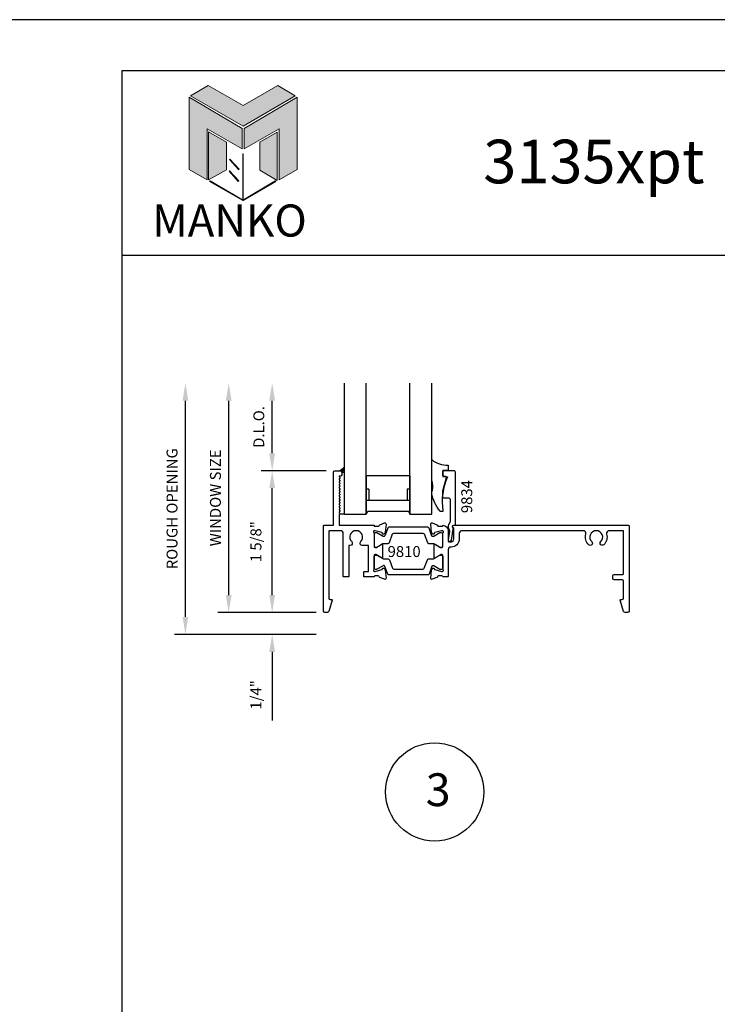
# Model space of a CAD drawing. Units: inches. Extents: x 24.1 to 109.1, y 10.6 to 32.6.
# Drawn here: x 41.5 to 49.5, y 21.3 to 32.6 of the extents above; entities that cross this region are included whole.
import ezdxf

# ---------------------------------------------------------------- set-up
doc = ezdxf.new("R2010")
doc.units = ezdxf.units.IN
doc.header["$MEASUREMENT"] = 0
for name, color, linetype in [('Borders', 1, 'Continuous'), ('Dim', 5, 'Continuous'), ('Glass', 6, 'Continuous'), ('Hatch', 8, 'Continuous'), ('Isobar', 4, 'Continuous'), ('Logo Hatch', 175, 'Continuous'), ('Profile', 1, 'Continuous'), ('Rubber', 2, 'Continuous'), ('Sealant', 6, 'Continuous'), ('Secondary2', 6, 'Continuous'), ('Spacer', 5, 'Continuous'), ('Text', 3, 'Continuous')]:
    doc.layers.add(name, color=color, linetype=linetype)
doc.layers.add('R.O.', color=8, linetype='Continuous', plot=False)
doc.styles.add('PAGE TITLE', font='ANTQUABI.TTF')
doc.styles.add('ROMANS', font='romans.shx')
doc.dimstyles.new('DETAIL DIM', dxfattribs={"dimtxt": 0.125, "dimasz": 0.2, "dimexe": 0.125, "dimexo": 0.1, "dimgap": 0.09, "dimtad": 1, "dimdec": 4, "dimzin": 0, "dimdsep": 46, "dimlunit": 4, "dimtxsty": 'ROMANS', "dimcen": 0.09, "dimclrd": 5, "dimclre": 5, "dimclrt": 2, "dimadec": 0, "dimazin": 0, "dimtfac": 1, "dimtdec": 4, "dimtofl": 0, "dimtmove": 0, "dimatfit": 3, "dimfxl": 1, "dimfrac": 2, "dimtolj": 1, "dimtzin": 0, "dimarcsym": 0})

# ---------------------------------------------------------------- blocks, each defined once
blk = doc.blocks.new('Manko Logo')
at = {"layer": 'Logo Hatch'}
h = blk.add_hatch(color=256, dxfattribs=at)
h.paths.add_polyline_path([(16.95, 33.28), (16.95, 9.51), (25.31, 14.35), (25.31, 47.96), (0.66, 33.49), (0.66, 23.98)])
h.paths.add_polyline_path([(-24.89, 47.96), (-24.89, 14.35), (-16.53, 9.51), (-16.53, 33.28), (-0.24, 23.98), (-0.24, 33.49)])
at = {"layer": 'Profile'}
h = blk.add_hatch(color=256, dxfattribs=at)
h.paths.add_polyline_path([(24.4, 48.66), (16.25, 53.41), (0.21, 44.11), (-16.08, 53.41), (-24.22, 48.66), (0.21, 34.6)])
h.paths.add_polyline_path([(-7.48, 27.16), (-15.83, 31.91), (-15.83, 9.51), (-7.48, 14.26)])
h.paths.add_polyline_path([(16.04, 31.67), (7.9, 27.16), (7.9, 14.02), (16.04, 9.26)])
h.paths.add_polyline_path([(0.21, 21.71), (0, 21.71), (0, 0.33), (0.1, 0.27), (0.21, 0.33)])
h.paths.add_polyline_path([(-5.91, 19.22), (-6.12, 19.01), (-1.82, 14.26), (-1.61, 14.47)])
h.paths.add_polyline_path([(-6.12, 13.81), (-6.36, 13.56), (-2.06, 8.81), (-1.82, 9.05)])
h.paths.add_polyline_path([(15.34, 8.81), (15.13, 9.05), (0.21, 0.33), (0.21, 0.21), (0.1, 0.1), (0.21, 0)])
h.paths.add_polyline_path([(-15.17, 9.05), (-15.38, 8.81), (0, 0), (0.1, 0.1), (0, 0.21), (0, 0.33)])
at = {"layer": 'Secondary2', "lineweight": 0}
for p, q in [((-24.22, 48.66), (-16.08, 53.41)), ((-16.08, 53.41), (0.21, 44.11)), ((-16.08, 53.41), (-16.08, 53.41)), ((0.21, 44.11), (16.25, 53.41)), ((16.25, 53.41), (24.4, 48.66)), ((-0.24, 33.49), (-24.89, 47.96)), ((-24.89, 47.96), (-24.89, 47.96)), ((-24.89, 47.96), (-24.89, 14.35)), ((0.21, 34.6), (-24.22, 48.66)), ((24.4, 48.66), (0.21, 34.6)), ((0.66, 33.49), (25.31, 47.96)), ((25.31, 47.96), (25.31, 14.35)), ((-16.53, 9.51), (-16.53, 33.28)), ((-16.53, 33.28), (-0.24, 23.98)), ((-0.24, 23.98), (-0.24, 33.49)), ((0.66, 23.98), (0.66, 33.49)), ((16.95, 33.28), (0.66, 23.98)), ((16.95, 9.51), (16.95, 33.28)), ((-24.89, 14.35), (-16.53, 9.51)), ((25.31, 14.35), (16.95, 9.51))]:
    blk.add_line(p, q, dxfattribs=at)
for points in [[(-15.83, 31.91), (-7.48, 27.16), (-7.48, 14.26), (-15.83, 9.51), (-15.83, 31.91)], [(16.04, 31.67), (7.9, 27.16), (7.9, 14.02), (16.04, 9.26), (16.04, 31.67)], [(-6.12, 19.01), (-1.82, 14.26), (-1.61, 14.47), (-5.91, 19.22), (-6.12, 19.01)], [(0, 21.71), (0, 0.21), (0.21, 0.21), (0.21, 21.71), (0, 21.71)], [(-6.36, 13.56), (-2.06, 8.81), (-1.82, 9.05), (-6.12, 13.81), (-6.36, 13.56)], [(-15.38, 8.81), (0, 0), (0.21, 0.21), (-15.17, 9.05), (-15.38, 8.81)], [(0.21, 0), (15.34, 8.81), (15.13, 9.05), (0, 0.21), (0.21, 0)]]:
    blk.add_lwpolyline(points, close=True, dxfattribs=at)
blk = doc.blocks.new('*D88')
at = {"layer": 'DEFPOINTS', "color": 0}
for p in [(44.392, 27.415), (45.11, 27.415), (44.995, 25.79)]:
    blk.add_point(p, dxfattribs=at)
at = {"layer": 'Dim', "color": 5, "lineweight": -2}
for p, q in [((45.01, 27.415), (44.267, 27.415)), ((44.392, 25.99), (44.392, 27.215)), ((44.895, 25.79), (44.267, 25.79))]:
    blk.add_line(p, q, dxfattribs=at)
at = {"layer": 'Dim', "color": 5}
for points in [[(44.358, 27.215), (44.425, 27.215), (44.392, 27.415)], [(44.358, 25.99), (44.425, 25.99), (44.392, 25.79)]]:
    blk.add_solid(points, dxfattribs=at)
at = {"layer": 'Dim', "color": 2, "insert": (44.206, 26.602), "char_height": 0.125, "attachment_point": 5, "rotation": 90, "style": 'ROMANS'}
blk.add_mtext('\\A1;1 5/8"', dxfattribs=at)
blk = doc.blocks.new('*D89')
at = {"layer": 'DEFPOINTS', "color": 0}
for p in [(44.995, 25.79), (44.392, 25.54), (44.995, 25.54)]:
    blk.add_point(p, dxfattribs=at)
at = {"layer": 'Dim', "color": 5, "lineweight": -2}
for p, q in [((44.392, 25.99), (44.392, 26.19)), ((44.895, 25.79), (44.267, 25.79)), ((44.895, 25.54), (44.267, 25.54)), ((44.392, 25.34), (44.392, 24.555))]:
    blk.add_line(p, q, dxfattribs=at)
at = {"layer": 'Dim', "color": 5}
for points in [[(44.358, 25.99), (44.425, 25.99), (44.392, 25.79)], [(44.358, 25.34), (44.425, 25.34), (44.392, 25.54)]]:
    blk.add_solid(points, dxfattribs=at)
at = {"layer": 'Dim', "color": 2, "insert": (44.206, 24.847), "char_height": 0.125, "attachment_point": 5, "rotation": 90, "style": 'ROMANS'}
blk.add_mtext('\\A1;1/4"', dxfattribs=at)
blk = doc.blocks.new('*D90')
at = {"layer": 'DEFPOINTS', "color": 0}
for p in [(43.894, 28.417), (45.22, 28.417), (44.995, 25.79)]:
    blk.add_point(p, dxfattribs=at)
at = {"layer": 'Dim', "color": 5, "lineweight": -2}
for p, q in [((43.894, 25.99), (43.894, 28.217)), ((44.895, 25.79), (43.769, 25.79))]:
    blk.add_line(p, q, dxfattribs=at)
at = {"layer": 'Dim', "color": 5}
for points in [[(43.861, 28.217), (43.927, 28.217), (43.894, 28.417)], [(43.861, 25.99), (43.927, 25.99), (43.894, 25.79)]]:
    blk.add_solid(points, dxfattribs=at)
at = {"layer": 'Dim', "color": 2, "insert": (43.742, 27.104), "char_height": 0.125, "attachment_point": 5, "rotation": 90, "style": 'ROMANS'}
blk.add_mtext('\\A1;WINDOW SIZE', dxfattribs=at)
blk = doc.blocks.new('*D91')
at = {"layer": 'DEFPOINTS', "color": 0}
for p in [(43.398, 28.417), (45.22, 28.417), (44.995, 25.54)]:
    blk.add_point(p, dxfattribs=at)
at = {"layer": 'Dim', "color": 5, "lineweight": -2}
for p, q in [((43.398, 25.74), (43.398, 28.217)), ((44.895, 25.54), (43.273, 25.54))]:
    blk.add_line(p, q, dxfattribs=at)
at = {"layer": 'Dim', "color": 5}
for points in [[(43.365, 28.217), (43.431, 28.217), (43.398, 28.417)], [(43.365, 25.74), (43.431, 25.74), (43.398, 25.54)]]:
    blk.add_solid(points, dxfattribs=at)
at = {"layer": 'Dim', "color": 2, "insert": (43.245, 26.979), "char_height": 0.125, "attachment_point": 5, "rotation": 90, "style": 'ROMANS'}
blk.add_mtext('\\A1;ROUGH OPENING', dxfattribs=at)
blk = doc.blocks.new('*D92')
at = {"layer": 'DEFPOINTS', "color": 0}
for p in [(44.392, 28.417), (45.22, 28.417), (45.11, 27.415)]:
    blk.add_point(p, dxfattribs=at)
at = {"layer": 'Dim', "color": 5, "lineweight": -2}
for p, q in [((44.392, 27.615), (44.392, 28.217)), ((45.01, 27.415), (44.267, 27.415))]:
    blk.add_line(p, q, dxfattribs=at)
at = {"layer": 'Dim', "color": 5}
for points in [[(44.358, 28.217), (44.425, 28.217), (44.392, 28.417)], [(44.358, 27.615), (44.425, 27.615), (44.392, 27.415)]]:
    blk.add_solid(points, dxfattribs=at)
at = {"layer": 'Dim', "color": 2, "insert": (44.239, 27.916), "char_height": 0.125, "attachment_point": 5, "rotation": 90, "style": 'ROMANS'}
blk.add_mtext('\\A1;D.L.O.', dxfattribs=at)
blk = doc.blocks.new('1321-EA-11')
blk.add_lwpolyline([(16.343, 24.081), (16.398, 24.081, -0.414214), (16.413, 24.066), (16.413, 23.813, -0.172328), (16.406, 23.794, 0.325711), (16.402, 23.717, -0.184852), (16.406, 23.696), (16.392, 23.603, 1), (16.431, 23.597), (16.451, 23.723, 0.038585), (16.451, 23.724), (16.451, 23.734, 0.253709), (16.448, 23.74, -0.746357), (16.456, 23.768), (16.468, 23.768, 0.414214), (16.475, 23.775), (16.475, 24.378, 0.414214), (16.46, 24.393), (16.335, 24.393, 0.414214), (16.328, 24.386), (16.328, 24.338, 0.414214), (16.335, 24.331), (16.355, 24.331, -0.493145), (16.369, 24.312), (16.328, 24.157, 0.065543), (16.328, 24.153), (16.328, 24.096, 0.414214)], format="xyb", close=True)
blk = doc.blocks.new('*U41')
at = {"layer": 'Glass'}
for p, q in [((0.078, -0.497), (0.078, 1.003)), ((0.328, -0.497), (0.328, 1.003)), ((0.828, -0.497), (0.828, 1.003)), ((1.078, -0.497), (1.078, 1.003))]:
    blk.add_line(p, q, dxfattribs=at)
at = {"layer": 'Glass', "color": 6}
for p, q in [((0.078, -0.497), (0.328, -0.497)), ((0.828, -0.497), (1.078, -0.497))]:
    blk.add_line(p, q, dxfattribs=at)
at = {"layer": 'Hatch'}
for p, q in [((0.046, -0.015), (0.078, -0.015)), ((0.026, -0.494), (0.078, -0.494))]:
    blk.add_line(p, q, dxfattribs=at)
at = {"layer": 'Rubber'}
blk.add_lwpolyline([(1.203, 0.003), (1.203, -0.065), (1.26, -0.071, 0.153928), (1.206, -0.459, -0.423407), (1.196, -0.469), (1.185, -0.469, -0.320085), (1.175, -0.462, -0.135914), (1.078, -0.258, -0.054515), (1.085, -0.226, 0.174888), (1.078, -0.112), (1.078, 0.127, 0.202553), (1.266, 0.065), (1.266, 0.003)], format="xyb", close=True, dxfattribs=at)
at = {"layer": 'Sealant'}
for centre, radius, start, end in [((-0.036, 0.139), 0.148, 290.1827, 320.0287), ((0.02, 0.073), 0.0738, 279.2945, 322.3833), ((0.041, 0.046), 0.0508, 271.6468, 317.3172)]:
    blk.add_arc(centre, radius, start, end, dxfattribs=at)
at = {"layer": 'Spacer'}
for p, q in [((0.328, -0.06), (0.328, -0.497)), ((0.828, -0.06), (0.328, -0.06)), ((0.828, -0.06), (0.828, -0.497)), ((0.359, -0.21), (0.328, -0.21)), ((0.359, -0.21), (0.359, -0.341)), ((0.797, -0.21), (0.797, -0.341)), ((0.828, -0.21), (0.797, -0.21)), ((0.828, -0.341), (0.328, -0.341)), ((0.797, -0.466), (0.359, -0.466))]:
    blk.add_line(p, q, dxfattribs=at)
for centre, start, end in [((0.359, -0.497), 90, 180), ((0.797, -0.497), 0, 90)]:
    blk.add_arc(centre, 0.0312, start, end, dxfattribs=at)
at = {"layer": 'Profile'}
blk.add_blockref('1321-EA-11', (-15.126, -24.393), dxfattribs=at)

msp = doc.modelspace()

# ---------------------------------------------------------------- linework, layer by layer
at = {"color": 1}
msp.add_circle((46.25291, 23.73576), 0.5625, dxfattribs=at)
at = {"layer": 'Borders'}
for p, q in [((56.54836, 31.99563), (42.67053, 31.99563)), ((42.67053, 31.99563), (42.67053, 11.78987)), ((42.67053, 29.88535), (56.54836, 29.88535))]:
    msp.add_line(p, q, dxfattribs=at)
at = {"layer": 'Isobar'}
for points in [[(45.59184, 26.5408), (45.65989, 26.58008, -0.13165241), (45.66739, 26.58209), (45.72101, 26.58209, 0.3157785), (45.73512, 26.59199), (45.77071, 26.69031, -0.3157785), (45.78481, 26.7002), (46.11947, 26.7002, -0.31577859), (46.13357, 26.69031), (46.16916, 26.59199, 0.31577859), (46.18327, 26.58209), (46.22825, 26.58209, -0.1316525), (46.25187, 26.57576), (46.31409, 26.53984, 0.1316525), (46.31803, 26.53879), (46.33009, 26.53879, 0.41421356), (46.34584, 26.55454), (46.34584, 26.68839, 0.41421356), (46.33009, 26.70414), (46.31803, 26.70414, 0.1316525), (46.31409, 26.70309), (46.24274, 26.66189, -0.1316525), (46.2388, 26.66083), (46.22932, 26.66083, -0.31577856), (46.22191, 26.66603), (46.18965, 26.75722, 0.31777241), (46.17551, 26.76722), (45.72952, 26.76722, 0.31577864), (45.71541, 26.75732), (45.68362, 26.6695, -0.46683908), (45.66202, 26.66161), (45.59184, 26.70213, 0.13165251), (45.58434, 26.70414), (45.57419, 26.70414, 0.41421356), (45.55844, 26.68839), (45.55844, 26.62146), (45.55844, 26.55454, 0.41421356), (45.57419, 26.53879), (45.58434, 26.53879, 0.13165241)], [(45.59184, 26.44691), (45.65989, 26.40763, 0.13165241), (45.66739, 26.40562), (45.72101, 26.40562, -0.3157785), (45.73512, 26.39572), (45.77071, 26.2974, 0.3157785), (45.78481, 26.28751), (46.11947, 26.28751, 0.31577859), (46.13357, 26.2974), (46.16916, 26.39572, -0.31577859), (46.18327, 26.40562), (46.22825, 26.40562, 0.1316525), (46.25187, 26.41195), (46.31409, 26.44787, -0.1316525), (46.31803, 26.44892), (46.33009, 26.44892, -0.41421356), (46.34584, 26.43318), (46.34584, 26.29932, -0.41421356), (46.33009, 26.28357), (46.31803, 26.28357, -0.1316525), (46.31409, 26.28462), (46.24274, 26.32582, 0.1316525), (46.2388, 26.32688), (46.22932, 26.32688, 0.31577856), (46.22191, 26.32168), (46.18965, 26.23049, -0.31777241), (46.17551, 26.22049), (45.72952, 26.22049, -0.31577864), (45.71541, 26.23039), (45.68362, 26.31821, 0.46683908), (45.66202, 26.3261), (45.59184, 26.28558, -0.13165251), (45.58434, 26.28357), (45.57419, 26.28357, -0.41421356), (45.55844, 26.29932), (45.55844, 26.36625), (45.55844, 26.43318, -0.41421356), (45.57419, 26.44892), (45.58434, 26.44892, -0.13165241)]]:
    msp.add_lwpolyline(points, format="xyb", close=True, dxfattribs=at)
at = {"layer": 'Profile'}
for points in [[(45.26891, 26.20486, -0.41421356), (45.26191, 26.19786), (45.21391, 26.19786, -0.41421356), (45.20691, 26.20486), (45.20691, 26.69686, 0.41421356), (45.17591, 26.72786), (45.04841, 26.72786, 0.41421356), (45.04141, 26.72086), (45.04141, 25.95586, 0.41421356), (45.05741, 25.93986), (45.07241, 25.93986, -0.50129703), (45.07912, 25.93087), (45.04075, 25.80131, -0.33218232), (45.02541, 25.78986), (44.99541, 25.78986, -0.41421356), (44.97941, 25.80586), (44.97941, 26.78286, -0.41421356), (44.98641, 26.78986), (45.08835, 26.78986, 0.41421356), (45.09535, 26.79686), (45.09535, 27.39986, -0.41421356), (45.11035, 27.41486), (45.17335, 27.41486, -0.41421356), (45.18835, 27.39986), (45.18835, 27.36786, -0.41421356), (45.17335, 27.35286), (45.1594, 27.35286, 0.41421356), (45.1594, 27.34296), (45.1653, 27.33706, -0.41421356), (45.1653, 27.32716), (45.1594, 27.32126, 0.41421356), (45.1594, 27.31136), (45.1653, 27.30546, -0.41421356), (45.1653, 27.29556), (45.1594, 27.28966, 0.41421356), (45.1594, 27.27976), (45.1653, 27.27386, -0.41421356), (45.1653, 27.26396), (45.1594, 27.25806, 0.41421356), (45.1594, 27.24816), (45.1653, 27.24226, -0.41421356), (45.1653, 27.23236), (45.1594, 27.22646, 0.41421356), (45.1594, 27.21656), (45.1653, 27.21066, -0.41421356), (45.1653, 27.20076), (45.1594, 27.19487, 0.41421356), (45.1594, 27.18497), (45.1653, 27.17907, -0.41421356), (45.1653, 27.16917), (45.1594, 27.16327, 0.41421356), (45.1594, 27.15337), (45.1653, 27.14747, -0.41421356), (45.1653, 27.13757), (45.1594, 27.13167, 0.41421356), (45.1594, 27.12177), (45.1653, 27.11587, -0.41421356), (45.1653, 27.10597), (45.1594, 27.10007, 0.41421356), (45.1594, 27.09017), (45.1653, 27.08427, -0.41421356), (45.1653, 27.07437), (45.1594, 27.06847, 0.41421356), (45.1594, 27.05857), (45.1653, 27.05267, -0.41421356), (45.1653, 27.04278), (45.1594, 27.03688, 0.41421356), (45.1594, 27.02698), (45.1653, 27.02108, -0.41421356), (45.1653, 27.01118), (45.1594, 27.00528, 0.41421356), (45.1594, 26.99538), (45.1653, 26.98948, -0.41421356), (45.1653, 26.97958), (45.1594, 26.97368, 0.41421356), (45.1594, 26.96378), (45.1653, 26.95788, -0.41421356), (45.1653, 26.94798), (45.1594, 26.94208, 0.41421356), (45.1594, 26.93218), (45.1653, 26.92628, -0.41421356), (45.1653, 26.91638), (45.1594, 26.91048, 0.19891237), (45.15735, 26.90553), (45.15735, 26.79686, 0.41421356), (45.16435, 26.78986), (45.55844, 26.78986, 0.41421356), (45.57044, 26.77786), (45.60568, 26.77786, 0.35950824), (45.61728, 26.78743, -0.26372467), (45.62484, 26.7963), (45.68038, 26.81651, -0.54861879), (45.69619, 26.80438), (45.68804, 26.71125, -0.17632698), (45.68463, 26.70393), (45.67031, 26.68961, -0.57735027), (45.65713, 26.69314), (45.65594, 26.6976, 0.26794919), (45.64759, 26.70595), (45.57175, 26.72627, 0.06554346), (45.56869, 26.72667), (45.56238, 26.72667, 0.68850026), (45.5545, 26.70606, -0.21342177), (45.55844, 26.69726), (45.55844, 26.54567, 0.41421356), (45.57025, 26.53386), (45.57896, 26.53386, 0.13787211), (45.58511, 26.53559), (45.64489, 26.57208, -0.58552407), (45.65686, 26.56536), (45.65686, 26.42235, -0.58552407), (45.64489, 26.41563), (45.58511, 26.45212, 0.13787211), (45.57896, 26.45385), (45.57025, 26.45385, 0.41421356), (45.55844, 26.44204), (45.55844, 26.29045, -0.21342177), (45.5545, 26.28165, 0.68850026), (45.56238, 26.26104), (45.56869, 26.26104, 0.06554346), (45.57175, 26.26144), (45.64759, 26.28176, 0.26794919), (45.65594, 26.29011), (45.65713, 26.29457, -0.57735027), (45.67031, 26.2981), (45.68463, 26.28378, -0.17632698), (45.68804, 26.27646), (45.69619, 26.18333, -0.54861879), (45.68038, 26.1712), (45.62484, 26.19141, -0.26372467), (45.61728, 26.20028, 0.35950824), (45.60568, 26.20986), (45.57044, 26.20986, 0.41421356), (45.55844, 26.19786), (45.44691, 26.19786, -0.41421356), (45.43991, 26.20486), (45.43991, 26.25286, -0.41421356), (45.44691, 26.25986), (45.48944, 26.25986, 0.41421356), (45.49644, 26.26686), (45.49644, 26.55235, 0.41421356), (45.48944, 26.55935), (45.4237, 26.55935, -0.6700553), (45.40611, 26.60211, 2.43202836), (45.30271, 26.60211, -0.6700553), (45.28512, 26.55935), (45.27591, 26.55935, 0.41421356), (45.26891, 26.55235)], [(46.24834, 26.6976), (46.24715, 26.69314, -0.57735027), (46.23397, 26.68961), (46.21965, 26.70393, -0.17632698), (46.21624, 26.71125), (46.20809, 26.80438, -0.54861879), (46.2239, 26.81651), (46.27944, 26.7963, -0.26372467), (46.287, 26.78743, 0.35950824), (46.2986, 26.77786), (46.33384, 26.77786, 0.41421356), (46.34584, 26.78986), (46.34591, 26.78986, -0.41421356), (46.40791, 26.72786), (46.40791, 26.60886, 0.41421356), (46.41491, 26.60186), (46.44141, 26.60186, 0.41421356), (46.47241, 26.63286), (46.47241, 26.754, 0.3222541), (46.46764, 26.76063, -0.8499162), (46.47241, 26.78986), (48.47241, 26.78986, -0.41421356), (48.47941, 26.78286), (48.47941, 25.80586, -0.41421356), (48.46341, 25.78986), (48.43341, 25.78986, -0.33218232), (48.41807, 25.80131), (48.3797, 25.93087, -0.50129703), (48.38641, 25.93986), (48.40141, 25.93986, 0.41421356), (48.41741, 25.95586), (48.41741, 26.14886, 0.41421356), (48.40141, 26.16486), (48.30941, 26.16486, -0.41421356), (48.29341, 26.18086), (48.29341, 26.21086, -0.40479502), (48.30889, 26.22685), (48.41041, 26.22685, 0.41421356), (48.41741, 26.23385), (48.41741, 26.72086, 0.41421356), (48.41041, 26.72786), (48.25295, 26.72786, 0.49840094), (48.22315, 26.68833, -0.27386886), (48.19128, 26.56658, -1), (48.15611, 26.60211, 2.43202836), (48.05271, 26.60211, -1), (48.01754, 26.56658, -0.27386886), (47.98567, 26.68833, 0.49840094), (47.95587, 26.72786), (46.56541, 26.72786, 0.41421356), (46.53441, 26.69686), (46.53441, 26.63286, -0.41421356), (46.44141, 26.53986), (46.43884, 26.53986, 0.41421356), (46.40784, 26.50886), (46.40784, 26.20486, -0.41421356), (46.40084, 26.19786), (46.34584, 26.19786, 0.41421356), (46.33384, 26.20986), (46.2986, 26.20986, 0.35950824), (46.287, 26.20028, -0.26372467), (46.27944, 26.19141), (46.2239, 26.1712, -0.54861879), (46.20809, 26.18333), (46.21624, 26.27646, -0.17632698), (46.21965, 26.28378), (46.23397, 26.2981, -0.57735027), (46.24715, 26.29457), (46.24834, 26.29011, 0.26794919), (46.25669, 26.28176), (46.33253, 26.26144, 0.06554346), (46.33558, 26.26104), (46.3419, 26.26104, 0.68850026), (46.34978, 26.28165, -0.21342177), (46.34584, 26.29045), (46.34584, 26.44204, 0.41421356), (46.33403, 26.45385), (46.32532, 26.45385, 0.13787211), (46.31917, 26.45212), (46.25939, 26.41563, -0.58552407), (46.24742, 26.42235), (46.24742, 26.56536, -0.58552407), (46.25939, 26.57208), (46.31917, 26.53559, 0.13787211), (46.32532, 26.53386), (46.33403, 26.53386, 0.41421356), (46.34584, 26.54567), (46.34584, 26.69726, -0.21342177), (46.34978, 26.70606, 0.68850026), (46.3419, 26.72667), (46.33558, 26.72667, 0.06554346), (46.33253, 26.72627), (46.25669, 26.70595, 0.26794919)]]:
    msp.add_lwpolyline(points, format="xyb", close=True, dxfattribs=at)
at = {"layer": 'R.O.'}
msp.add_line((58.10944, 32.58104), (41.10944, 32.58104), dxfattribs=at)

# ---------------------------------------------------------------- block references
msp.add_blockref('*U41', (45.14185, 27.41486))
at = {"layer": 'Secondary2', "xscale": 0.0246488711320581, "yscale": 0.0246488711320581, "zscale": 0.0246488711320581}
msp.add_blockref('Manko Logo', (44.05441, 30.51042), dxfattribs=at)

# ---------------------------------------------------------------- texts
at = {"color": 1}
msp.add_text('3', height=0.375, dxfattribs=at).set_placement((46.15113, 23.57347))
at = {"layer": 'Secondary2', "insert": (46.81013, 31.20669), "char_height": 0.4375, "attachment_point": 1, "style": 'PAGE TITLE'}
msp.add_mtext('{\\H1.1429x;3135xpt}', dxfattribs=at)
at = {"layer": 'Secondary2', "insert": (43.01685, 30.46426), "char_height": 0.367871, "width": 4.6860596, "attachment_point": 1, "style": 'PAGE TITLE'}
msp.add_mtext('MANKO', dxfattribs=at)
at = {"layer": 'Text', "style": 'ROMANS'}
msp.add_text('9834', height=0.125, rotation=90, dxfattribs=at).set_placement((46.68314, 26.92897))
msp.add_text('9810', height=0.125, dxfattribs=at).set_placement((45.71412, 26.42654))

# ---------------------------------------------------------------- dimensions: what is measured, and where the dimension line sits
at = {"layer": 'Dim'}
for base, p1, text, picture, middle in [((43.39798, 28.41748), (44.99541, 25.53986), 'ROUGH OPENING', '*D91', (43.24548, 26.97867)), ((43.89413, 28.41748), (44.99541, 25.78986), 'WINDOW SIZE', '*D90', (43.74163, 27.10367)), ((44.39163, 28.41748), (45.11035, 27.41486), 'D.L.O.', '*D92', (44.23913, 27.91617))]:
    dim = msp.add_linear_dim(base=base, p1=p1, p2=(45.21986, 28.41748), angle=270, text=text, dimstyle='DETAIL DIM', override={"dimse2": 1}, dxfattribs=at)
    dim.commit()
    dim.dimension.update_dxf_attribs({"geometry": picture, "text_midpoint": middle})
for base, p2, picture, middle in [((44.39163, 27.41486), (45.11035, 27.41486), '*D88', (44.2064, 26.60236)), ((44.39163, 25.53986), (44.99541, 25.53986), '*D89', (44.2064, 24.84747))]:
    dim = msp.add_linear_dim(base=base, p1=(44.99541, 25.78986), p2=p2, angle=270, dimstyle='DETAIL DIM', dxfattribs=at)
    dim.commit()
    dim.dimension.update_dxf_attribs({"geometry": picture, "text_midpoint": middle})

doc.saveas('drawing.dxf')
